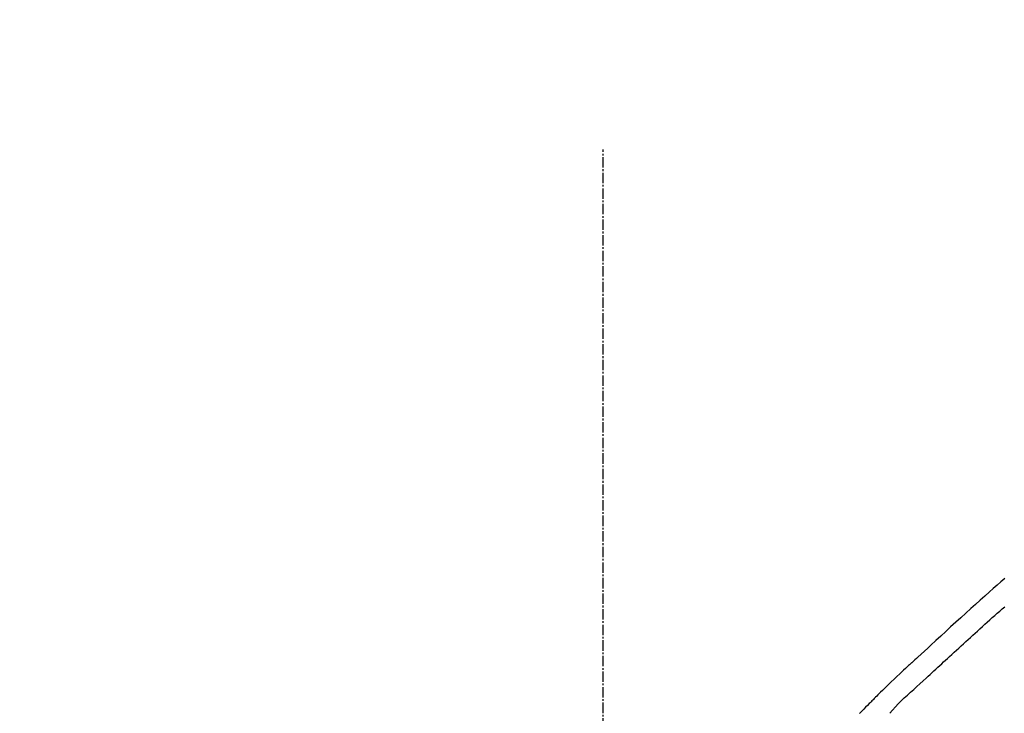
# Model space of a CAD drawing. Units: millimetres. Extents: x -109 to 26472, y -120 to 8847.
# Drawn here: x 7033 to 7105, y 3017 to 3067 of the extents above; entities that cross this region are included whole.
import ezdxf

# ---------------------------------------------------------------- set-up
doc = ezdxf.new("R2010")
doc.units = ezdxf.units.MM
doc.linetypes.add('CENTER2', pattern=[1.125, 0.75, -0.125, 0.125, -0.125])
doc.layers.get('DEFPOINTS').update_dxf_attribs({"color": 146})
doc.layers.add('150-機器', color=8, linetype='Continuous')
doc.layers.add('166-寸法B', color=11, linetype='Continuous')
doc.styles.add('KH001', font='txt')
doc.dimstyles.new('KH1xx030', dxfattribs={"dimscale": 30, "dimtxt": 2, "dimasz": 0.6, "dimexe": 0.3, "dimexo": 1.2, "dimgap": 0.5, "dimtad": 3, "dimdec": 1, "dimdsep": 46, "dimlunit": 6, "dimtxsty": 'KH001', "dimblk": 'DOT', "dimcen": 1, "dimdle": 1, "dimclrd": 256, "dimclre": 256, "dimclrt": 256, "dimadec": 0, "dimazin": 0, "dimtfac": 1, "dimtdec": 1, "dimtix": 1, "dimtmove": 2, "dimatfit": 3, "dimldrblk": 'CLOSEDBLANK', "dimfxl": 1, "dimtolj": 1, "dimtzin": 0, "dimlwd": -1, "dimlwe": -1, "dimarcsym": 0})

# ---------------------------------------------------------------- blocks, each defined once
blk = doc.blocks.new('F402_D')
at = {"layer": '150-機器', "color": 161, "linetype": 'CENTER2'}
blk.add_line((0, -53.668), (0, 250.266), dxfattribs=at)
at = {"layer": '150-機器', "color": 13, "linetype": 'Continuous'}
for points in [[(-29.001, 219.289), (-28.721, 219.049), (-28.443, 218.809), (-28.165, 218.567), (-27.888, 218.324), (-27.55, 218.026), (-27.214, 217.727), (-26.879, 217.427), (-26.544, 217.125), (-26.179, 216.794), (-25.815, 216.463), (-25.451, 216.13), (-25.088, 215.797), (-24.731, 215.469), (-24.375, 215.14), (-24.019, 214.811), (-23.663, 214.482), (-23.429, 214.266), (-23.194, 214.05), (-22.96, 213.835), (-22.726, 213.619), (-22.613, 213.515), (-22.5, 213.411), (-22.388, 213.307), (-22.275, 213.203)], [(-23.316, 212.104), (-23.457, 212.233), (-23.598, 212.362), (-23.739, 212.492), (-23.88, 212.621), (-24.021, 212.751), (-24.162, 212.881), (-24.303, 213.01), (-24.443, 213.14), (-24.584, 213.269), (-24.725, 213.399), (-24.866, 213.528), (-25.006, 213.657), (-25.174, 213.812), (-25.342, 213.966), (-25.51, 214.12), (-25.678, 214.275), (-25.845, 214.429), (-26.013, 214.583), (-26.181, 214.737), (-26.349, 214.89), (-26.517, 215.043), (-26.686, 215.196), (-26.854, 215.348), (-27.023, 215.501), (-27.201, 215.662), (-27.378, 215.823), (-27.556, 215.985), (-27.734, 216.146), (-27.912, 216.306), (-28.091, 216.466), (-28.269, 216.626), (-28.449, 216.785), (-28.629, 216.943), (-28.809, 217.1), (-28.989, 217.257)], [(-22.278, 213.201), (-22.276, 213.202), (-22.275, 213.203), (-22.273, 213.205), (-22.272, 213.206)], [(-22.271, 213.204), (-22.198, 213.137), (-22.125, 213.071), (-22.053, 213.005), (-21.98, 212.938), (-21.837, 212.806), (-21.694, 212.674), (-21.551, 212.542), (-21.409, 212.409), (-21.204, 212.219), (-21, 212.028), (-20.797, 211.837), (-20.595, 211.644), (-20.45, 211.503), (-20.306, 211.361), (-20.163, 211.219), (-20.021, 211.076), (-19.932, 210.986), (-19.843, 210.896), (-19.754, 210.807), (-19.666, 210.717), (-19.617, 210.668), (-19.569, 210.619), (-19.52, 210.57), (-19.471, 210.521), (-19.407, 210.457), (-19.343, 210.392), (-19.278, 210.327), (-19.214, 210.262), (-19.083, 210.131), (-18.951, 209.999), (-18.82, 209.867), (-18.688, 209.735), (-18.5, 209.548)], [(-20.687, 209.562), (-20.891, 209.792), (-21.097, 210.02), (-21.306, 210.244), (-21.521, 210.462), (-21.741, 210.672), (-21.966, 210.877), (-22.193, 211.08), (-22.42, 211.282), (-22.646, 211.486), (-22.87, 211.691), (-23.093, 211.897), (-23.316, 212.104)]]:
    blk.add_lwpolyline(points, dxfattribs=at)
blk = doc.blocks.new('_Dot')
at = {"color": 0, "linetype": 'ByBlock', "lineweight": -2}
blk.add_line((-0.5, 0), (-1, 0), dxfattribs=at)
at = {"color": 0, "linetype": 'ByBlock', "const_width": 0.5}
blk.add_lwpolyline([(-0.25, 0, 1), (0.25, 0, 1)], format="xyb", close=True, dxfattribs=at)
blk = doc.blocks.new('*D434')
at = {"layer": '166-寸法B', "transparency": 16777216}
for p, q in [((6855.575, 3007.919), (6855.575, 3102.922)), ((7655.575, 2840.915), (7655.575, 3102.922)), ((6873.575, 3093.922), (7637.575, 3093.922))]:
    blk.add_line(p, q, dxfattribs=at)
at = {"layer": 'DEFPOINTS', "color": 0, "transparency": 16777216}
for p in [(7655.575, 3093.922), (6855.575, 2971.919), (7655.575, 2804.915)]:
    blk.add_point(p, dxfattribs=at)
at = {"layer": '166-寸法B', "transparency": 16777216, "xscale": 18, "yscale": 18, "zscale": 18, "rotation": 180}
blk.add_blockref('_Dot', (6855.575, 3093.922), dxfattribs=at)
at = {"layer": '166-寸法B', "transparency": 16777216, "xscale": 18, "yscale": 18, "zscale": 18}
blk.add_blockref('_Dot', (7655.575, 3093.922), dxfattribs=at)
at = {"layer": '166-寸法B', "transparency": 16777216, "insert": (7255.575, 3138.922), "char_height": 60, "attachment_point": 5, "style": 'KH001'}
blk.add_mtext('\\A1;800', dxfattribs=at)
blk = doc.blocks.new('_ClosedBlank')
at = {"color": 0, "linetype": 'ByBlock', "lineweight": -2}
for p, q in [((-1, 0.1667), (0, 0)), ((-1, 0.1667), (-1, -0.1667)), ((0, 0), (-1, -0.1667))]:
    blk.add_line(p, q, dxfattribs=at)

msp = doc.modelspace()

# ---------------------------------------------------------------- block references
at = {"layer": '150-機器', "xscale": -1}
msp.add_blockref('F402_D', (7075.575, 2807.608), dxfattribs=at)

# ---------------------------------------------------------------- dimensions: what is measured, and where the dimension line sits
at = {"layer": '166-寸法B'}
dim = msp.add_linear_dim(base=(7655.575, 3093.922), p1=(6855.575, 2971.919), p2=(7655.575, 2804.915), dimstyle='KH1xx030', dxfattribs=at)
dim.commit()
dim.dimension.update_dxf_attribs({"geometry": '*D434', "text_midpoint": (7255.575, 3138.922)})

doc.saveas('drawing.dxf')
